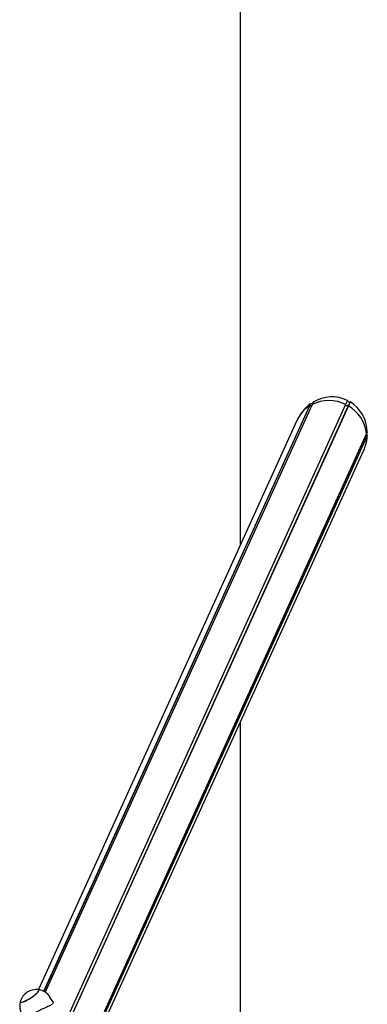
# Model space of a CAD drawing. Units: millimetres. Extents: x -19306 to 22657, y -3111 to 5846.
# Drawn here: x 1033 to 1455, y 1675 to 2869 of the extents above; entities that cross this region are included whole.
import ezdxf

# ---------------------------------------------------------------- set-up
doc = ezdxf.new("R2010")
doc.units = ezdxf.units.MM
doc.header["$LTSCALE"] = 10

msp = doc.modelspace()

# ---------------------------------------------------------------- linework, layer by layer
at = {"color": 7, "linetype": 'Continuous', "lineweight": 25}
for p, q in [((1301.3, 2232.4), (1301.3, 5247.2)), ((1388, 2402.3), (1064, 1689.3)), ((1388.1, 2402.4), (1064.1, 1689.3)), ((1428.7, 2402.4), (1071.2, 1615.3)), ((1428.8, 2402.3), (1071.3, 1615.3)), ((1385.9, 2402.8), (1384.9, 2400.6)), ((1386.1, 2402.9), (1385.1, 2400.6)), ((1386.1, 2402.9), (1385.9, 2402.8)), ((1388, 2402.9), (1386.1, 2402.9)), ((1388, 2402.3), (1387.2, 2400.7)), ((1389.1, 2404.9), (1388, 2402.3)), ((1388.1, 2402.4), (1388, 2402.3)), ((1389.3, 2405), (1388.1, 2402.4)), ((1389.1, 2404.9), (1388.2, 2403.1)), ((1389.3, 2405), (1389.1, 2404.9)), ((1431, 2407.3), (1428.7, 2402.4)), ((1428.8, 2402.3), (1428.7, 2402.4)), ((1431.1, 2407.2), (1428.8, 2402.3)), ((1429.8, 2400.7), (1428.8, 2402.3)), ((1431.1, 2407.2), (1431, 2407.3)), ((1432, 2405.4), (1431.1, 2407.2)), ((1434.1, 2405.5), (1431.9, 2400.6)), ((1434.3, 2405.4), (1432.1, 2400.6)), ((1434.1, 2405.5), (1432.2, 2405.3)), ((1434.3, 2405.4), (1434.1, 2405.5)), ((1384.9, 2400.6), (1062.2, 1690.3)), ((1385.1, 2400.6), (1062.3, 1690.3)), ((1431.9, 2400.6), (1074.4, 1613.6)), ((1432.1, 2400.6), (1074.5, 1613.6)), ((1385.1, 2400.6), (1384.9, 2400.6)), ((1386.9, 2400.6), (1385.1, 2400.6)), ((1431.9, 2400.6), (1430, 2400.6)), ((1432.1, 2400.6), (1431.9, 2400.6)), ((1369.6, 2382.8), (1055.9, 1692.4)), ((1454.2, 2366.9), (1135.6, 1665.6)), ((1454.2, 2366.7), (1135.7, 1665.6)), ((1455.1, 2365), (1454.1, 2366.6)), ((1455.1, 2368.8), (1454.2, 2366.9)), ((1455.1, 2368.7), (1454.2, 2366.7)), ((1454.2, 2366.7), (1454.2, 2366.9)), ((1455.1, 2368.7), (1455.1, 2368.8)), ((1454.4, 2363.4), (1136.4, 1663.5)), ((1454.4, 2363.3), (1136.4, 1663.3)), ((1454.4, 2363.4), (1453.3, 2364.9)), ((1455.1, 2365), (1454.4, 2363.4)), ((1455.1, 2364.8), (1454.4, 2363.3)), ((1454.4, 2363.3), (1454.4, 2363.4)), ((1455.1, 2364.8), (1455.1, 2365)), ((1137.8, 1657.5), (1450.6, 2346)), ((1301.3, 977.1), (1301.3, 2017.3)), ((1073.4, 1678.1), (1069.9, 1683.4))]:
    msp.add_line(p, q, dxfattribs=at)
at = {"color": 7, "linetype": 'Continuous', "lineweight": 25, "flags": 128}
for points in [[(1033.8, 1678), (1033.8, 1677.7), (1033.9, 1677.2), (1034.3, 1677), (1035.1, 1677), (1036.1, 1677.1), (1037.4, 1677.5), (1038.8, 1678.1), (1040.5, 1678.9), (1042.2, 1679.8), (1044.1, 1680.8), (1046, 1682), (1047.8, 1683.2), (1049.6, 1684.5), (1051.3, 1685.8), (1052.8, 1687), (1054.1, 1688.2), (1055.1, 1689.3), (1055.9, 1690.3), (1056.4, 1691.1), (1056.5, 1691.7), (1056.4, 1692.2), (1056, 1692.4), (1055.8, 1692.4)], [(1044.3, 1681), (1046.2, 1682.1), (1048, 1683.4), (1049.8, 1684.6), (1051.4, 1685.9), (1052.9, 1687.2), (1054.2, 1688.3), (1055.2, 1689.4), (1055.9, 1690.4), (1056.4, 1691.2), (1056.5, 1691.8), (1056.4, 1692.2), (1055.9, 1692.4), (1055.8, 1692.4)], [(1033.8, 1678), (1033.8, 1677.6), (1033.9, 1677.2), (1034.4, 1677), (1035.2, 1677), (1036.2, 1677.2), (1037.5, 1677.6), (1039, 1678.2), (1040.6, 1679), (1042.4, 1679.9), (1044.3, 1681)]]:
    msp.add_lwpolyline(points, dxfattribs=at)
at = {"color": 7, "linetype": 'Continuous', "lineweight": 25}
for centre, radius, start, end in [((1408.4, 2361.5), 45.6, 63.5325, 116.4675), ((1406, 2366.8), 39.8, 122.0258, 148.1335), ((1387, 2400.8), 0.234, 266.9602, 332.3766), ((1430, 2400.8), 0.264, 211.7282, 271.825), ((1409.9, 2361.9), 44.6, 6.4301, 60.1769), ((1415, 2362.9), 39.4, 342.931, 0.5975), ((1053.6, 1671.8), 20.7, 84.0572, 162.5498)]:
    msp.add_arc(centre, radius, start, end, dxfattribs=at)
for centre, major_axis, start_param, end_param in [((1410.1, 2364.4), (-19.7, -43.4), 3.113186, 4.075556), ((1410.1, 2364.4), (-19.7, -43.4), 4.160384, 4.592962), ((1388, 2403.2), (-0.111, -0.244), 0.417872, 1.534882), ((1432.2, 2405.6), (-0.111, -0.244), 5.653859, 6.77087), ((1410.1, 2364.4), (-19.7, -43.4), 2.065988, 3.028358), ((1410.1, 2364.4), (-19.7, -43.4), 4.592962, 4.712389), ((1410.1, 2364.4), (-19.7, -43.4), 1.690223, 1.981161), ((1410.1, 2364.4), (-19.7, -43.4), 1.570796, 1.690223)]:
    msp.add_ellipse(centre, major_axis=major_axis, ratio=0.933878, start_param=start_param, end_param=end_param, dxfattribs=at)
for points, knots in [([(1069.9, 1683.4), (1069.7, 1683.7), (1069.1, 1684.7), (1067.7, 1686.3), (1065.9, 1688), (1064, 1689.4), (1062, 1690.5), (1059.9, 1691.4), (1057.8, 1692), (1056.4, 1692.4), (1055.7, 1692.4), (1055.7, 1692.4)], [0, 0, 0, 0, 0.066221, 0.210969, 0.351635, 0.488508, 0.621746, 0.751406, 0.877459, 0.9998, 1, 1, 1, 1]), ([(1033.9, 1678.1), (1033.8, 1678), (1033.6, 1677.2), (1033.3, 1675.6), (1033.1, 1673.2), (1033.2, 1670.9), (1033.5, 1668.5), (1034.1, 1666.2), (1035.1, 1663.9), (1035.9, 1662.3), (1036.5, 1661.5), (1036.5, 1661.4)], [0, 0, 0, 0, 0.012453, 0.14591, 0.281387, 0.418206, 0.55594, 0.694298, 0.833072, 0.984767, 1, 1, 1, 1]), ([(1073.3, 1678.1), (1073.5, 1677.9), (1073.8, 1677.4), (1073.7, 1676.4), (1073.1, 1675.4), (1072, 1674.3), (1070.4, 1673.3), (1068.4, 1672.3), (1066, 1671.1), (1063.3, 1669.9), (1060.2, 1668.5), (1057.1, 1667.1), (1054, 1665.5), (1051.1, 1663.9), (1048.6, 1662.4), (1046.4, 1661), (1044.5, 1659.6), (1042.9, 1658.4), (1041.6, 1657.3), (1040.7, 1656.5), (1040.1, 1656), (1040.1, 1656.1), (1040, 1656.2)], [0, 0, 0, 0, 0.033592, 0.084465, 0.137083, 0.184067, 0.232309, 0.281492, 0.331863, 0.385753, 0.441167, 0.495417, 0.551512, 0.601509, 0.653103, 0.700918, 0.750007, 0.800071, 0.851381, 0.905417, 0.960995, 1, 1, 1, 1])]:
    msp.add_open_spline(points, degree=3, knots=knots, dxfattribs=at)

doc.saveas('drawing.dxf')
